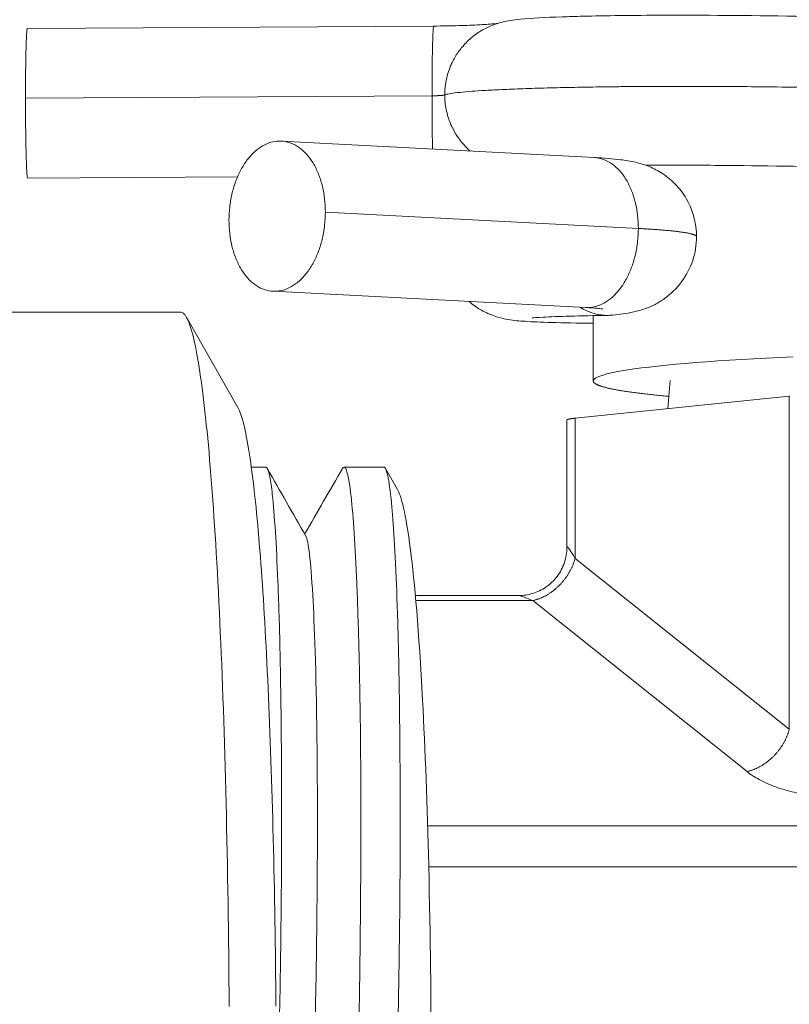
# Model space of a CAD drawing. Units: inches. Extents: x 0 to 220, y 0 to 198.
# Drawn here: x 74 to 75, y 116 to 117 of the extents above; entities that cross this region are included whole.
import ezdxf

# ---------------------------------------------------------------- set-up
doc = ezdxf.new("R2010")
doc.units = ezdxf.units.IN
doc.header["$MEASUREMENT"] = 0

# ---------------------------------------------------------------- blocks, each defined once
blk = doc.blocks.new('2.5IN_FCA_FRONT')
at = {"color": 0, "linetype": 'Continuous', "lineweight": 0, "extrusion": (-4.9392e-32, 1, 0)}
for p, q in [((6.5003, 17.67999), (6.25754, 17.67853)), ((6.49931, 17.63834), (6.25643, 17.63689)), ((6.59629, 17.60145), (6.40933, 17.61129)), ((6.38308, 17.58989), (6.2577, 17.58915)), ((6.62255, 17.55911), (6.43556, 17.56889)), ((6.59118, 17.51189), (6.40423, 17.52159)), ((6.34931, 17.50903), (6.18868, 17.50903)), ((6.38325, 17.45224), (6.3526, 17.50616)), ((6.59564, 17.50709), (6.59564, 17.46804)), ((6.64163, 17.46831), (6.64008, 17.45153)), ((6.58477, 17.4458), (6.71275, 17.45906)), ((6.71275, 17.45906), (6.71275, 17.26005)), ((6.57987, 17.44471), (6.57987, 17.3687)), ((6.58477, 17.4458), (6.58477, 17.3621)), ((6.39133, 17.41663), (6.4, 17.41663)), ((6.44677, 17.41663), (6.47057, 17.41663)), ((6.47145, 17.41585), (6.47861, 17.40328)), ((6.58477, 17.36209), (6.71275, 17.26005)), ((6.48936, 17.3399), (6.55107, 17.3399)), ((6.48963, 17.33689), (6.55956, 17.33689)), ((6.55956, 17.33689), (6.68748, 17.23478)), ((6.49669, 17.20231), (6.93607, 17.20231)), ((6.49734, 17.17795), (6.93707, 17.17795))]:
    blk.add_line(p, q, dxfattribs=at)
at = {"color": 0, "linetype": 'Continuous', "lineweight": 0}
for points in [[(6.50689, 17.63887), (6.50688, 17.63886), (6.50687, 17.63885), (6.50686, 17.63884), (6.50684, 17.63884), (6.50683, 17.63883), (6.50681, 17.63882), (6.50679, 17.63881), (6.50677, 17.6388), (6.50674, 17.63879), (6.50672, 17.63879), (6.50669, 17.63878), (6.50666, 17.63877), (6.50663, 17.63876), (6.5066, 17.63875), (6.50656, 17.63874), (6.50652, 17.63874), (6.50649, 17.63873), (6.50645, 17.63872), (6.5064, 17.63871), (6.50636, 17.6387), (6.50632, 17.6387), (6.50627, 17.63869), (6.50622, 17.63868), (6.50617, 17.63867), (6.50612, 17.63867), (6.50606, 17.63866), (6.50601, 17.63865), (6.50595, 17.63864), (6.50589, 17.63864), (6.50583, 17.63863), (6.50577, 17.63862), (6.5057, 17.63861), (6.50564, 17.63861), (6.50557, 17.6386), (6.5055, 17.63859), (6.50543, 17.63858), (6.50536, 17.63858), (6.50528, 17.63857), (6.50521, 17.63856), (6.50513, 17.63856), (6.50506, 17.63855), (6.50498, 17.63854), (6.5049, 17.63854), (6.50481, 17.63853), (6.50473, 17.63852), (6.50464, 17.63852), (6.50456, 17.63851), (6.50447, 17.63851), (6.50438, 17.6385), (6.50429, 17.63849), (6.5042, 17.63849), (6.50411, 17.63848), (6.50401, 17.63848), (6.50392, 17.63847), (6.50382, 17.63846), (6.50373, 17.63846), (6.50363, 17.63845), (6.50353, 17.63845), (6.50343, 17.63844), (6.50333, 17.63844), (6.50322, 17.63843), (6.50312, 17.63843), (6.50301, 17.63842), (6.50291, 17.63842), (6.5028, 17.63842), (6.50269, 17.63841), (6.50259, 17.63841), (6.50248, 17.6384), (6.50237, 17.6384), (6.50226, 17.6384), (6.50214, 17.63839), (6.50203, 17.63839), (6.50192, 17.63838), (6.50181, 17.63838), (6.50169, 17.63838), (6.50158, 17.63837), (6.50146, 17.63837), (6.50134, 17.63837), (6.50123, 17.63837), (6.50111, 17.63836), (6.50099, 17.63836), (6.50088, 17.63836), (6.50076, 17.63836), (6.50064, 17.63835), (6.50052, 17.63835), (6.5004, 17.63835), (6.50028, 17.63835), (6.50016, 17.63835), (6.50004, 17.63834), (6.49992, 17.63834), (6.4998, 17.63834), (6.49968, 17.63834), (6.49955, 17.63834), (6.49943, 17.63834), (6.49931, 17.63834)], [(6.62255, 17.55911), (6.62323, 17.55908), (6.62391, 17.55904), (6.62458, 17.559), (6.62525, 17.55897), (6.62591, 17.55893), (6.62656, 17.55889), (6.62721, 17.55885), (6.62786, 17.55881), (6.62849, 17.55877), (6.62913, 17.55873), (6.62975, 17.55869), (6.63037, 17.55865), (6.63099, 17.55861), (6.6316, 17.55857), (6.6322, 17.55853), (6.6328, 17.55849), (6.63339, 17.55844), (6.63397, 17.5584), (6.63455, 17.55836), (6.63512, 17.55831), (6.63569, 17.55827), (6.63625, 17.55822), (6.6368, 17.55818), (6.63734, 17.55813), (6.63788, 17.55809), (6.63842, 17.55804), (6.63894, 17.55799), (6.63946, 17.55795), (6.63998, 17.5579), (6.64048, 17.55785), (6.64098, 17.5578), (6.64147, 17.55776), (6.64196, 17.55771), (6.64244, 17.55766), (6.64291, 17.55761), (6.64337, 17.55756), (6.64383, 17.55751), (6.64428, 17.55746), (6.64473, 17.55741), (6.64516, 17.55736), (6.64559, 17.55731), (6.64601, 17.55726), (6.64643, 17.5572), (6.64684, 17.55715), (6.64724, 17.5571), (6.64763, 17.55705), (6.64801, 17.55699), (6.64839, 17.55694), (6.64876, 17.55689), (6.64912, 17.55683), (6.64948, 17.55678), (6.64983, 17.55673), (6.65017, 17.55667), (6.6505, 17.55662), (6.65083, 17.55656), (6.65114, 17.55651), (6.65145, 17.55645), (6.65175, 17.5564), (6.65205, 17.55634), (6.65233, 17.55629), (6.65261, 17.55623), (6.65288, 17.55617), (6.65315, 17.55612), (6.6534, 17.55606), (6.65365, 17.556), (6.65389, 17.55595), (6.65412, 17.55589), (6.65434, 17.55583), (6.65456, 17.55577), (6.65477, 17.55572), (6.65496, 17.55566), (6.65516, 17.5556), (6.65534, 17.55554), (6.65551, 17.55548), (6.65568, 17.55542), (6.65584, 17.55537), (6.65599, 17.55531), (6.65614, 17.55525), (6.65627, 17.55519), (6.6564, 17.55513), (6.65652, 17.55507), (6.65663, 17.55501), (6.65673, 17.55495), (6.65682, 17.55489), (6.65691, 17.55483), (6.65699, 17.55477), (6.65706, 17.55471), (6.65712, 17.55465), (6.65717, 17.55459), (6.65722, 17.55453), (6.65725, 17.55447), (6.65728, 17.55441), (6.6573, 17.55435), (6.65732, 17.55429), (6.65732, 17.55423)], [(6.34931, 17.50903), (6.3498, 17.50897), (6.35028, 17.50878), (6.35077, 17.50847), (6.35126, 17.50803), (6.35174, 17.50746), (6.35223, 17.50677), (6.35271, 17.50596), (6.35319, 17.50502), (6.35367, 17.50395), (6.35415, 17.50276), (6.35463, 17.50145), (6.3551, 17.50001), (6.35557, 17.49845), (6.35604, 17.49677), (6.35651, 17.49496), (6.35698, 17.49303), (6.35745, 17.49098), (6.35791, 17.48881), (6.35837, 17.48651), (6.35882, 17.4841), (6.35928, 17.48156), (6.35973, 17.47891), (6.36018, 17.47613), (6.36062, 17.47324), (6.36106, 17.47024), (6.3615, 17.46711), (6.36193, 17.46387), (6.36237, 17.46052), (6.36279, 17.45705), (6.36322, 17.45346), (6.36364, 17.44977), (6.36405, 17.44596), (6.36446, 17.44205), (6.36487, 17.43802), (6.36527, 17.43388), (6.36567, 17.42964), (6.36606, 17.42529), (6.36645, 17.42084), (6.36684, 17.41628), (6.36721, 17.41161), (6.36759, 17.40685), (6.36796, 17.40198), (6.36832, 17.39702), (6.36868, 17.39195), (6.36903, 17.38679), (6.36938, 17.38154), (6.36972, 17.37619), (6.37006, 17.37074), (6.37039, 17.3652), (6.37072, 17.35958), (6.37104, 17.35386), (6.37135, 17.34806), (6.37166, 17.34217), (6.37196, 17.33619), (6.37225, 17.33013), (6.37254, 17.324), (6.37282, 17.31778), (6.3731, 17.31148), (6.37337, 17.3051), (6.37363, 17.29865), (6.37389, 17.29213), (6.37414, 17.28553), (6.37438, 17.27886), (6.37462, 17.27213), (6.37485, 17.26533), (6.37507, 17.25846), (6.37529, 17.25153), (6.37549, 17.24453), (6.37569, 17.23748), (6.37589, 17.23037), (6.37608, 17.2232), (6.37626, 17.21598), (6.37643, 17.2087), (6.37659, 17.20138), (6.37675, 17.194), (6.3769, 17.18658), (6.37704, 17.17911), (6.37718, 17.1716), (6.37731, 17.16405), (6.37743, 17.15646), (6.37754, 17.14883), (6.37764, 17.14116), (6.37774, 17.13346), (6.37783, 17.12573), (6.37791, 17.11797), (6.37799, 17.11018), (6.37805, 17.10236), (6.37811, 17.09453)], [(6.59614, 17.46909), (6.59693, 17.46972), (6.59809, 17.47034), (6.59961, 17.47097), (6.6015, 17.47159), (6.60374, 17.47221), (6.60633, 17.47283), (6.60928, 17.47344), (6.61258, 17.47404), (6.61622, 17.47464), (6.62019, 17.47523), (6.62449, 17.47581), (6.62912, 17.47637), (6.63407, 17.47693), (6.63933, 17.47748), (6.64489, 17.47801), (6.65074, 17.47853), (6.65688, 17.47904), (6.6633, 17.47953), (6.66998, 17.48), (6.67692, 17.48046), (6.6841, 17.4809), (6.69152, 17.48133), (6.69916, 17.48173), (6.70702, 17.48212), (6.71507, 17.48249)], [(6.64075, 17.45887), (6.63975, 17.45896), (6.63875, 17.45905), (6.63776, 17.45914), (6.63678, 17.45923), (6.63581, 17.45933), (6.63485, 17.45942), (6.63391, 17.45951), (6.63297, 17.45961), (6.63205, 17.4597), (6.63113, 17.4598), (6.63023, 17.45989), (6.62933, 17.45999), (6.62845, 17.46008), (6.62758, 17.46018), (6.62672, 17.46028), (6.62587, 17.46038), (6.62503, 17.46047), (6.6242, 17.46057), (6.62338, 17.46067), (6.62258, 17.46077), (6.62178, 17.46087), (6.621, 17.46097), (6.62023, 17.46107), (6.61947, 17.46117), (6.61872, 17.46127), (6.61798, 17.46138), (6.61725, 17.46148), (6.61654, 17.46158), (6.61583, 17.46169), (6.61514, 17.46179), (6.61446, 17.46189), (6.61379, 17.462), (6.61313, 17.4621), (6.61249, 17.46221), (6.61186, 17.46231), (6.61123, 17.46242), (6.61062, 17.46252), (6.61002, 17.46263), (6.60944, 17.46274), (6.60886, 17.46285), (6.6083, 17.46295), (6.60775, 17.46306), (6.60721, 17.46317), (6.60668, 17.46328), (6.60617, 17.46339), (6.60566, 17.4635), (6.60517, 17.4636), (6.60469, 17.46371), (6.60422, 17.46382), (6.60377, 17.46393), (6.60333, 17.46405), (6.6029, 17.46416), (6.60248, 17.46427), (6.60207, 17.46438), (6.60168, 17.46449), (6.6013, 17.4646), (6.60093, 17.46471), (6.60057, 17.46483), (6.60023, 17.46494), (6.59989, 17.46505), (6.59957, 17.46516), (6.59927, 17.46528), (6.59897, 17.46539), (6.59869, 17.4655), (6.59842, 17.46562), (6.59816, 17.46573), (6.59792, 17.46585), (6.59768, 17.46596), (6.59746, 17.46607), (6.59725, 17.46619), (6.59706, 17.4663), (6.59688, 17.46642), (6.59671, 17.46653), (6.59655, 17.46665), (6.5964, 17.46676), (6.59627, 17.46688), (6.59615, 17.46699), (6.59604, 17.46711), (6.59595, 17.46723), (6.59586, 17.46734), (6.5958, 17.46746), (6.59574, 17.46757), (6.59569, 17.46769), (6.59566, 17.46781), (6.59564, 17.46792), (6.59564, 17.46804), (6.59564, 17.46815), (6.59566, 17.46827), (6.59569, 17.46839), (6.59573, 17.4685), (6.59579, 17.46862), (6.59586, 17.46874), (6.59594, 17.46885), (6.59604, 17.46897), (6.59614, 17.46909)], [(6.71275, 17.45906), (6.71293, 17.45908)], [(6.40605, 17.09463), (6.40599, 17.1011), (6.40593, 17.10754), (6.40586, 17.11396), (6.40578, 17.12036), (6.4057, 17.12673), (6.40562, 17.13308), (6.40552, 17.1394), (6.40542, 17.14569), (6.40532, 17.15195), (6.40521, 17.15818), (6.40509, 17.16437), (6.40497, 17.17053), (6.40484, 17.17666), (6.40471, 17.18275), (6.40457, 17.1888), (6.40443, 17.19481), (6.40427, 17.20079), (6.40412, 17.20671), (6.40396, 17.2126), (6.40379, 17.21844), (6.40362, 17.22424), (6.40344, 17.22998), (6.40325, 17.23568), (6.40307, 17.24133), (6.40287, 17.24693), (6.40267, 17.25248), (6.40247, 17.25797), (6.40226, 17.26341), (6.40204, 17.26879), (6.40182, 17.27412), (6.4016, 17.27938), (6.40137, 17.28459), (6.40113, 17.28974), (6.40089, 17.29482), (6.40065, 17.29985), (6.4004, 17.30481), (6.40014, 17.3097), (6.39988, 17.31453), (6.39962, 17.31929), (6.39935, 17.32399), (6.39908, 17.32861), (6.3988, 17.33317), (6.39852, 17.33765), (6.39823, 17.34206), (6.39794, 17.3464), (6.39765, 17.35067), (6.39735, 17.35486), (6.39704, 17.35898), (6.39674, 17.36302), (6.39643, 17.36698), (6.39611, 17.37086), (6.39579, 17.37466), (6.39547, 17.37839), (6.39515, 17.38203), (6.39482, 17.38559), (6.39448, 17.38907), (6.39415, 17.39247), (6.39381, 17.39578), (6.39346, 17.39901), (6.39312, 17.40216), (6.39277, 17.40522), (6.39242, 17.40819), (6.39206, 17.41107), (6.3917, 17.41387), (6.39134, 17.41658), (6.39098, 17.4192), (6.39061, 17.42173), (6.39024, 17.42417), (6.38987, 17.42652), (6.3895, 17.42878), (6.38912, 17.43095), (6.38874, 17.43302), (6.38836, 17.43501), (6.38798, 17.4369), (6.38759, 17.4387), (6.38721, 17.4404), (6.38682, 17.44201), (6.38643, 17.44353), (6.38604, 17.44495), (6.38564, 17.44628), (6.38525, 17.44751), (6.38485, 17.44865), (6.38445, 17.44969), (6.38405, 17.45064), (6.38365, 17.45149), (6.38325, 17.45224)], [(6.57987, 17.44471), (6.57987, 17.44472), (6.57987, 17.44474), (6.57988, 17.44475), (6.57988, 17.44476), (6.57988, 17.44477), (6.57989, 17.44478), (6.5799, 17.4448), (6.57991, 17.44481), (6.57992, 17.44482), (6.57993, 17.44483), (6.57994, 17.44484), (6.57995, 17.44486), (6.57996, 17.44487), (6.57998, 17.44488), (6.58, 17.44489), (6.58001, 17.4449), (6.58003, 17.44492), (6.58005, 17.44493), (6.58007, 17.44494), (6.58009, 17.44495), (6.58012, 17.44496), (6.58014, 17.44498), (6.58017, 17.44499), (6.58019, 17.445), (6.58022, 17.44501), (6.58025, 17.44502), (6.58028, 17.44504), (6.58031, 17.44505), (6.58034, 17.44506), (6.58037, 17.44507), (6.58041, 17.44508), (6.58044, 17.44509), (6.58048, 17.44511), (6.58051, 17.44512), (6.58055, 17.44513), (6.58059, 17.44514), (6.58063, 17.44515), (6.58067, 17.44517), (6.58072, 17.44518), (6.58076, 17.44519), (6.5808, 17.4452), (6.58085, 17.44521), (6.5809, 17.44522), (6.58095, 17.44524), (6.58099, 17.44525), (6.58104, 17.44526), (6.5811, 17.44527), (6.58115, 17.44528), (6.5812, 17.44529), (6.58126, 17.44531), (6.58131, 17.44532), (6.58137, 17.44533), (6.58143, 17.44534), (6.58148, 17.44535), (6.58154, 17.44536), (6.58161, 17.44538), (6.58167, 17.44539), (6.58173, 17.4454), (6.58179, 17.44541), (6.58186, 17.44542), (6.58193, 17.44543), (6.58199, 17.44544), (6.58206, 17.44546), (6.58213, 17.44547), (6.5822, 17.44548), (6.58227, 17.44549), (6.58234, 17.4455), (6.58242, 17.44551), (6.58249, 17.44552), (6.58257, 17.44553), (6.58264, 17.44555), (6.58272, 17.44556), (6.5828, 17.44557), (6.58288, 17.44558), (6.58296, 17.44559), (6.58304, 17.4456), (6.58312, 17.44561), (6.5832, 17.44562), (6.58329, 17.44563), (6.58337, 17.44564), (6.58346, 17.44566), (6.58355, 17.44567), (6.58364, 17.44568), (6.58373, 17.44569), (6.58382, 17.4457), (6.58391, 17.44571), (6.584, 17.44572), (6.58409, 17.44573), (6.58419, 17.44574), (6.58428, 17.44575), (6.58438, 17.44576), (6.58447, 17.44577), (6.58457, 17.44578), (6.58467, 17.44579), (6.58477, 17.4458)], [(6.58477, 17.3621), (6.58467, 17.36172), (6.58456, 17.36135), (6.58445, 17.36098), (6.58433, 17.36061), (6.58421, 17.36024), (6.58408, 17.35987), (6.58395, 17.3595), (6.58382, 17.35914), (6.58368, 17.35877), (6.58354, 17.3584), (6.58339, 17.35804), (6.58323, 17.35767), (6.58308, 17.35731), (6.58292, 17.35694), (6.58275, 17.35658), (6.58258, 17.35622), (6.58241, 17.35586), (6.58223, 17.35551), (6.58205, 17.35515), (6.58186, 17.3548), (6.58167, 17.35444), (6.58147, 17.35409), (6.58127, 17.35374), (6.58107, 17.3534), (6.58086, 17.35305), (6.58065, 17.35271), (6.58044, 17.35236), (6.58022, 17.35202), (6.58, 17.35169), (6.57977, 17.35135), (6.57954, 17.35102), (6.57931, 17.35069), (6.57907, 17.35036), (6.57883, 17.35003), (6.57859, 17.34971), (6.57834, 17.34939), (6.57809, 17.34907), (6.57783, 17.34875), (6.57757, 17.34844), (6.57731, 17.34813), (6.57705, 17.34782), (6.57678, 17.34752), (6.57651, 17.34722), (6.57624, 17.34692), (6.57596, 17.34662), (6.57568, 17.34633), (6.5754, 17.34604), (6.57511, 17.34576), (6.57482, 17.34547), (6.57453, 17.3452), (6.57424, 17.34492), (6.57394, 17.34465), (6.57364, 17.34438), (6.57334, 17.34412), (6.57304, 17.34385), (6.57273, 17.3436), (6.57242, 17.34334), (6.57211, 17.34309), (6.5718, 17.34285), (6.57148, 17.3426), (6.57116, 17.34237), (6.57084, 17.34213), (6.57052, 17.3419), (6.5702, 17.34168), (6.56987, 17.34145), (6.56955, 17.34124), (6.56922, 17.34102), (6.56889, 17.34081), (6.56855, 17.34061), (6.56822, 17.34041), (6.56788, 17.34021), (6.56755, 17.34002), (6.56721, 17.33983), (6.56687, 17.33965), (6.56653, 17.33947), (6.56619, 17.33929), (6.56584, 17.33912), (6.5655, 17.33896), (6.56516, 17.3388), (6.56481, 17.33864), (6.56446, 17.33849), (6.56412, 17.33835), (6.56377, 17.3382), (6.56342, 17.33807), (6.56307, 17.33794), (6.56272, 17.33781), (6.56237, 17.33769), (6.56202, 17.33757), (6.56167, 17.33746), (6.56132, 17.33735), (6.56096, 17.33725), (6.56061, 17.33715), (6.56026, 17.33706), (6.55991, 17.33697), (6.55956, 17.33689)], [(6.68748, 17.23478), (6.68783, 17.23487), (6.68818, 17.23495), (6.68854, 17.23505), (6.68889, 17.23515), (6.68924, 17.23525), (6.68959, 17.23536), (6.68994, 17.23547), (6.6903, 17.23559), (6.69065, 17.23571), (6.691, 17.23584), (6.69135, 17.23597), (6.6917, 17.23611), (6.69204, 17.23625), (6.69239, 17.2364), (6.69274, 17.23655), (6.69309, 17.2367), (6.69343, 17.23686), (6.69378, 17.23703), (6.69412, 17.2372), (6.69446, 17.23738), (6.6948, 17.23755), (6.69514, 17.23774), (6.69548, 17.23793), (6.69582, 17.23812), (6.69616, 17.23832), (6.69649, 17.23852), (6.69682, 17.23872), (6.69716, 17.23893), (6.69749, 17.23915), (6.69781, 17.23937), (6.69814, 17.23959), (6.69846, 17.23982), (6.69879, 17.24005), (6.69911, 17.24028), (6.69943, 17.24052), (6.69974, 17.24076), (6.70006, 17.24101), (6.70037, 17.24126), (6.70068, 17.24151), (6.70098, 17.24177), (6.70129, 17.24203), (6.70159, 17.2423), (6.70189, 17.24257), (6.70219, 17.24284), (6.70248, 17.24312), (6.70277, 17.2434), (6.70306, 17.24368), (6.70335, 17.24397), (6.70363, 17.24426), (6.70391, 17.24455), (6.70419, 17.24484), (6.70447, 17.24514), (6.70474, 17.24545), (6.705, 17.24575), (6.70527, 17.24606), (6.70553, 17.24637), (6.70579, 17.24668), (6.70605, 17.247), (6.7063, 17.24732), (6.70655, 17.24764), (6.70679, 17.24796), (6.70703, 17.24829), (6.70727, 17.24862), (6.7075, 17.24895), (6.70773, 17.24929), (6.70796, 17.24962), (6.70818, 17.24996), (6.7084, 17.2503), (6.70862, 17.25064), (6.70883, 17.25099), (6.70904, 17.25134), (6.70924, 17.25168), (6.70944, 17.25203), (6.70964, 17.25239), (6.70983, 17.25274), (6.71001, 17.25309), (6.7102, 17.25345), (6.71038, 17.25381), (6.71055, 17.25417), (6.71072, 17.25453), (6.71089, 17.25489), (6.71105, 17.25525), (6.71121, 17.25562), (6.71136, 17.25598), (6.71151, 17.25635), (6.71165, 17.25672), (6.71179, 17.25709), (6.71193, 17.25745), (6.71206, 17.25782), (6.71219, 17.25819), (6.71231, 17.25856), (6.71242, 17.25894), (6.71254, 17.25931), (6.71265, 17.25968), (6.71275, 17.26005)]]:
    blk.add_lwpolyline(points, dxfattribs=at)
for points, knots in [([(6.53714, 17.68111), (6.53895, 17.68173), (6.54046, 17.68213), (6.54324, 17.68279), (6.54446, 17.68302), (6.54808, 17.68363), (6.55008, 17.68386), (6.5587, 17.6847), (6.56654, 17.68511), (6.58091, 17.68561), (6.58502, 17.68573), (6.60277, 17.68617), (6.61907, 17.68639), (6.66068, 17.6865), (6.68773, 17.68632), (6.74501, 17.68532), (6.7759, 17.6845), (6.83794, 17.68221), (6.86985, 17.68071), (6.93106, 17.67703), (6.9611, 17.67481), (7.01608, 17.66972), (7.0415, 17.66678), (7.08533, 17.66022), (7.10371, 17.65664), (7.12794, 17.6494), (7.13602, 17.64655), (7.14991, 17.63812), (7.15563, 17.63383), (7.16317, 17.62414), (7.1654, 17.62054), (7.16975, 17.61066), (7.1713, 17.60369), (7.1713, 17.59689)], [0, 0, 0, 0, 0.008886, 0.008886, 0.0196089, 0.0196089, 0.0440237, 0.0440237, 0.1174393, 0.1174393, 0.1437559, 0.1437559, 0.2232977, 0.2232977, 0.3217567, 0.3217567, 0.4181535, 0.4181535, 0.5140496, 0.5140496, 0.6105888, 0.6105888, 0.7090464, 0.7090464, 0.8106293, 0.8106293, 0.871455, 0.871455, 0.9077705, 0.9077705, 0.924975, 0.924975, 0.9505956, 0.9505956, 0.9505956, 0.9505956]), ([(6.49931, 17.63834), (6.49931, 17.64093), (6.49932, 17.64609), (6.49937, 17.65351), (6.49945, 17.66037), (6.49956, 17.66645), (6.49969, 17.67161), (6.49984, 17.67565), (6.50001, 17.67846), (6.50016, 17.67977), (6.50026, 17.67999), (6.5003, 17.67999)], [0, 0, 0, 0, 0.0555561, 0.1111109, 0.1666673, 0.222222, 0.2777776, 0.3333339, 0.3888884, 0.4444448, 0.4778413, 0.4778413, 0.4778413, 0.4778413]), ([(6.5003, 17.67999), (6.50532, 17.68002), (6.51039, 17.6801), (6.5197, 17.68036), (6.52408, 17.68054), (6.53147, 17.68095), (6.53466, 17.68118), (6.53754, 17.68146), (6.53809, 17.68151), (6.53856, 17.68157)], [0, 0, 0, 0, 0.01550721, 0.01550721, 0.03063247, 0.03063247, 0.04507989, 0.04507989, 0.04894583, 0.04894583, 0.04894583, 0.04894583]), ([(6.50691, 17.63887), (6.50691, 17.64101), (6.50708, 17.64307), (6.50733, 17.64495), (6.50759, 17.64682), (6.50793, 17.64853), (6.50839, 17.65026), (6.50885, 17.65199), (6.50942, 17.65374), (6.51016, 17.65558), (6.51051, 17.65645), (6.5109, 17.65733), (6.51133, 17.65823), (6.51181, 17.65923), (6.51234, 17.66024), (6.51293, 17.66125), (6.51406, 17.66319), (6.5154, 17.66516), (6.517, 17.66712), (6.5186, 17.66908), (6.52047, 17.67103), (6.52268, 17.67291), (6.52301, 17.67319), (6.52336, 17.67348), (6.52371, 17.67376), (6.52568, 17.67532), (6.52789, 17.67681), (6.53034, 17.67813), (6.53246, 17.67928), (6.53476, 17.68029), (6.53714, 17.68111)], [0, 0, 0, 0, 0.0625, 0.0625, 0.0625, 0.125, 0.125, 0.125, 0.1875, 0.1875, 0.1875, 0.2172, 0.2172, 0.2172, 0.25, 0.25, 0.25, 0.3125, 0.3125, 0.3125, 0.375, 0.375, 0.375, 0.3845402, 0.3845402, 0.3845402, 0.4375, 0.4375, 0.4375, 0.4833365, 0.4833365, 0.4833365, 0.4833365]), ([(6.25643, 17.63689), (6.25643, 17.63948), (6.25644, 17.64464), (6.2565, 17.65205), (6.25659, 17.65891), (6.2567, 17.665), (6.25685, 17.67015), (6.25702, 17.67418), (6.25721, 17.677), (6.25738, 17.67831), (6.25749, 17.67853), (6.25754, 17.67853)], [0, 0, 0, 0, 0.0555561, 0.1111109, 0.1666673, 0.222222, 0.2777776, 0.3333339, 0.3888884, 0.4444448, 0.4778413, 0.4778413, 0.4778413, 0.4778413]), ([(6.50691, 17.63887), (6.50748, 17.6391), (6.50839, 17.63932), (6.50964, 17.63955), (6.5109, 17.63977), (6.5125, 17.64), (6.51444, 17.64022), (6.51637, 17.64044), (6.51865, 17.64066), (6.52127, 17.64087), (6.52354, 17.64105), (6.52606, 17.64123), (6.52883, 17.6414), (6.52925, 17.64143), (6.52968, 17.64145), (6.53011, 17.64148), (6.53339, 17.64168), (6.53701, 17.64187), (6.54093, 17.64205), (6.54486, 17.64223), (6.5491, 17.6424), (6.55364, 17.64256), (6.55818, 17.64272), (6.56302, 17.64287), (6.56814, 17.64301), (6.57327, 17.64315), (6.57868, 17.64327), (6.58435, 17.64338), (6.59003, 17.64349), (6.59597, 17.64359), (6.60217, 17.64367), (6.60501, 17.64371), (6.60791, 17.64374), (6.61085, 17.64377), (6.61433, 17.64381), (6.61789, 17.64384), (6.62151, 17.64386), (6.62819, 17.64391), (6.63511, 17.64394), (6.64223, 17.64395), (6.64936, 17.64396), (6.65669, 17.64396), (6.66421, 17.64393), (6.67172, 17.6439), (6.67942, 17.64386), (6.68728, 17.64379), (6.69514, 17.64372), (6.70316, 17.64364), (6.71132, 17.64353), (6.71947, 17.64342), (6.72777, 17.64329), (6.73617, 17.64314), (6.73658, 17.64313), (6.73699, 17.64312), (6.7374, 17.64312), (6.7454, 17.64297), (6.75351, 17.6428), (6.76168, 17.64261), (6.77028, 17.64241), (6.77896, 17.64219), (6.78769, 17.64195), (6.79642, 17.6417), (6.8052, 17.64143), (6.81401, 17.64114), (6.82282, 17.64085), (6.83166, 17.64053), (6.8405, 17.64019), (6.84933, 17.63985), (6.85817, 17.63949), (6.86697, 17.6391), (6.8726, 17.63885), (6.87822, 17.6386), (6.88381, 17.63833), (6.88697, 17.63818), (6.89012, 17.63802), (6.89327, 17.63787), (6.90199, 17.63743), (6.91064, 17.63697), (6.91921, 17.63649), (6.92779, 17.636), (6.93627, 17.63549), (6.94465, 17.63496), (6.95302, 17.63443), (6.96128, 17.63388), (6.96941, 17.6333), (6.97753, 17.63273), (6.98552, 17.63213), (6.99334, 17.63151), (7.00117, 17.63089), (7.00883, 17.63024), (7.0163, 17.62958), (7.01801, 17.62943), (7.01972, 17.62927), (7.02141, 17.62912), (7.0271, 17.6286), (7.03267, 17.62807), (7.03811, 17.62753), (7.04518, 17.62682), (7.05203, 17.62609), (7.05865, 17.62535), (7.06527, 17.62461), (7.07166, 17.62384), (7.07779, 17.62306), (7.08393, 17.62228), (7.08981, 17.62148), (7.09543, 17.62067), (7.10104, 17.61986), (7.10639, 17.61902), (7.11144, 17.61818), (7.11559, 17.61749), (7.11954, 17.61678), (7.12328, 17.61607), (7.12411, 17.61591), (7.12492, 17.61576), (7.12572, 17.6156), (7.13018, 17.61473), (7.13433, 17.61384), (7.13816, 17.61294), (7.14199, 17.61204), (7.14551, 17.61113), (7.1487, 17.61021), (7.15189, 17.60929), (7.15476, 17.60836), (7.15729, 17.60742), (7.15982, 17.60648), (7.16202, 17.60553), (7.16388, 17.60458), (7.16574, 17.60363), (7.16725, 17.60267), (7.16842, 17.6017), (7.16889, 17.60131), (7.16931, 17.60091), (7.16967, 17.60051), (7.17019, 17.59994), (7.17058, 17.59937), (7.17085, 17.5988), (7.17115, 17.59816), (7.1713, 17.59753), (7.1713, 17.59689)], [0, 0, 0, 0, 0.0116279, 0.0116279, 0.0116279, 0.0232558, 0.0232558, 0.0232558, 0.0348837, 0.0348837, 0.0348837, 0.0449779, 0.0449779, 0.0449779, 0.0465116, 0.0465116, 0.0465116, 0.0581395, 0.0581395, 0.0581395, 0.0697674, 0.0697674, 0.0697674, 0.0813953, 0.0813953, 0.0813953, 0.0930233, 0.0930233, 0.0930233, 0.1046512, 0.1046512, 0.1046512, 0.109982, 0.109982, 0.109982, 0.1162791, 0.1162791, 0.1162791, 0.127907, 0.127907, 0.127907, 0.1395349, 0.1395349, 0.1395349, 0.1511628, 0.1511628, 0.1511628, 0.1627907, 0.1627907, 0.1627907, 0.1744186, 0.1744186, 0.1744186, 0.1749861, 0.1749861, 0.1749861, 0.1860465, 0.1860465, 0.1860465, 0.1976744, 0.1976744, 0.1976744, 0.2093023, 0.2093023, 0.2093023, 0.2209302, 0.2209302, 0.2209302, 0.2325581, 0.2325581, 0.2325581, 0.2399902, 0.2399902, 0.2399902, 0.244186, 0.244186, 0.244186, 0.255814, 0.255814, 0.255814, 0.2674419, 0.2674419, 0.2674419, 0.2790698, 0.2790698, 0.2790698, 0.2906977, 0.2906977, 0.2906977, 0.3023256, 0.3023256, 0.3023256, 0.3049944, 0.3049944, 0.3049944, 0.3139535, 0.3139535, 0.3139535, 0.3255814, 0.3255814, 0.3255814, 0.3372093, 0.3372093, 0.3372093, 0.3488372, 0.3488372, 0.3488372, 0.3604651, 0.3604651, 0.3604651, 0.3699985, 0.3699985, 0.3699985, 0.372093, 0.372093, 0.372093, 0.3837209, 0.3837209, 0.3837209, 0.3953488, 0.3953488, 0.3953488, 0.4069767, 0.4069767, 0.4069767, 0.4186047, 0.4186047, 0.4186047, 0.4302326, 0.4302326, 0.4302326, 0.4350026, 0.4350026, 0.4350026, 0.4418605, 0.4418605, 0.4418605, 0.4494685, 0.4494685, 0.4494685, 0.4494685]), ([(6.2577, 17.58915), (6.25767, 17.58915), (6.25758, 17.58927), (6.25741, 17.59023), (6.25721, 17.59277), (6.25702, 17.59655), (6.25685, 17.60146), (6.2567, 17.60737), (6.25659, 17.61407), (6.2565, 17.62138), (6.25644, 17.62907), (6.25643, 17.63429), (6.25643, 17.63689)], [0.4781687, 0.4781687, 0.4781687, 0.4781687, 0.5, 0.5555552, 0.6111116, 0.6666661, 0.7222224, 0.777778, 0.8333327, 0.8888891, 0.9444439, 1, 1, 1, 1]), ([(6.49961, 17.60654), (6.49959, 17.60732), (6.49953, 17.61017), (6.49945, 17.61552), (6.49937, 17.62283), (6.49932, 17.63052), (6.49931, 17.63574), (6.49931, 17.63834)], [0.7560251, 0.7560251, 0.7560251, 0.7560251, 0.777778, 0.8333327, 0.8888891, 0.9444439, 1, 1, 1, 1]), ([(6.52207, 17.60536), (6.52133, 17.606), (6.52062, 17.60667), (6.51993, 17.60737), (6.51787, 17.60944), (6.51602, 17.61171), (6.5144, 17.61413), (6.51325, 17.61585), (6.51223, 17.61765), (6.51133, 17.6195), (6.51096, 17.62027), (6.51061, 17.62105), (6.51029, 17.62183), (6.50918, 17.62453), (6.50834, 17.62734), (6.50777, 17.6302)], [0.7776971, 0.7776971, 0.7776971, 0.7776971, 0.8, 0.8, 0.8, 0.8666667, 0.8666667, 0.8666667, 0.9138776, 0.9138776, 0.9138776, 0.9333333, 0.9333333, 0.9333333, 1, 1, 1, 1]), ([(6.43556, 17.56889), (6.43556, 17.5715), (6.43527, 17.57669), (6.43396, 17.58417), (6.43183, 17.59111), (6.42893, 17.59729), (6.42537, 17.60254), (6.42123, 17.60668), (6.41666, 17.60961), (6.41179, 17.61123), (6.40676, 17.61148), (6.40174, 17.61037), (6.39687, 17.60792), (6.3923, 17.6042), (6.38816, 17.59936), (6.38461, 17.59349), (6.38171, 17.58682), (6.37958, 17.57953), (6.37828, 17.57184), (6.37798, 17.56659), (6.37798, 17.56399)], [0, 0, 0, 0, 0.055556, 0.111111, 0.166667, 0.222222, 0.277778, 0.333334, 0.388888, 0.444445, 0.5, 0.555555, 0.611112, 0.666666, 0.722222, 0.777778, 0.833333, 0.888889, 0.944444, 1, 1, 1, 1]), ([(6.62255, 17.55911), (6.62255, 17.56171), (6.62225, 17.5669), (6.62094, 17.57436), (6.61881, 17.58129), (6.61591, 17.58746), (6.61234, 17.59271), (6.6082, 17.59684), (6.60362, 17.59977), (6.59958, 17.60111), (6.5971, 17.6014), (6.59629, 17.60145)], [0, 0, 0, 0, 0.0555561, 0.1111108, 0.1666673, 0.222222, 0.2777776, 0.3333339, 0.3888884, 0.4444448, 0.4715239, 0.4715239, 0.4715239, 0.4715239]), ([(6.59629, 17.60145), (6.60216, 17.60114), (6.60727, 17.60075), (6.61487, 17.59982), (6.61769, 17.59941), (6.62342, 17.59805), (6.62621, 17.59723), (6.63172, 17.59495), (6.63444, 17.59354), (6.63997, 17.5899), (6.64279, 17.58753), (6.64835, 17.58155), (6.65097, 17.57771), (6.65499, 17.56929), (6.65637, 17.56457), (6.6572, 17.55796), (6.65732, 17.5561), (6.65732, 17.55423)], [0, 0, 0, 0, 0.0225396, 0.0225396, 0.0369425, 0.0369425, 0.0475265, 0.0475265, 0.0572391, 0.0572391, 0.0685973, 0.0685973, 0.0826875, 0.0826875, 0.0975166, 0.0975166, 0.1032711, 0.1032711, 0.1032711, 0.1032711]), ([(7.09884, 17.56429), (7.09884, 17.56429), (7.09796, 17.56468), (7.09408, 17.56604), (7.0901, 17.56721), (7.07754, 17.57021), (7.06749, 17.57215), (7.04071, 17.57637), (7.0226, 17.57868), (6.97991, 17.58318), (6.95422, 17.58537), (6.89968, 17.58921), (6.87005, 17.59088), (6.81089, 17.59359), (6.78065, 17.59465), (6.72337, 17.59615), (6.69569, 17.59659), (6.65514, 17.59691), (6.64024, 17.59693), (6.62697, 17.59686)], [0.0826085, 0.0826085, 0.0826085, 0.0826085, 0.1077726, 0.1077726, 0.148022, 0.148022, 0.2081353, 0.2081353, 0.2849628, 0.2849628, 0.3721366, 0.3721366, 0.4625138, 0.4625138, 0.5543078, 0.5543078, 0.647335, 0.647335, 0.7082276, 0.7082276, 0.7082276, 0.7082276]), ([(6.37798, 17.56399), (6.37798, 17.56139), (6.37828, 17.5562), (6.37958, 17.54873), (6.38171, 17.54179), (6.38461, 17.53562), (6.38816, 17.53036), (6.3923, 17.52621), (6.39687, 17.52328), (6.40174, 17.52166), (6.40676, 17.52141), (6.41179, 17.52251), (6.41666, 17.52496), (6.42123, 17.52866), (6.42537, 17.53351), (6.42893, 17.53937), (6.43183, 17.54605), (6.43396, 17.55335), (6.43527, 17.56104), (6.43556, 17.56629), (6.43556, 17.56889)], [0, 0, 0, 0, 0.055556, 0.111111, 0.166667, 0.222222, 0.277778, 0.333334, 0.388888, 0.444445, 0.5, 0.555555, 0.611112, 0.666666, 0.722222, 0.777778, 0.833333, 0.888889, 0.944444, 1, 1, 1, 1]), ([(6.59118, 17.51189), (6.59202, 17.51185), (6.59454, 17.51189), (6.59875, 17.51281), (6.60362, 17.51525), (6.6082, 17.51895), (6.61234, 17.52379), (6.61591, 17.52964), (6.61881, 17.5363), (6.62094, 17.54359), (6.62225, 17.55128), (6.62255, 17.55651), (6.62255, 17.55911)], [0.4719506, 0.4719506, 0.4719506, 0.4719506, 0.5, 0.5555552, 0.6111116, 0.6666661, 0.7222224, 0.777778, 0.8333327, 0.8888892, 0.9444439, 1, 1, 1, 1]), ([(6.65732, 17.55423), (6.65732, 17.54943), (6.65653, 17.54457), (6.65351, 17.53545), (6.65123, 17.53109), (6.64552, 17.52341), (6.64202, 17.51998), (6.63637, 17.51596), (6.63446, 17.5148), (6.6308, 17.5129), (6.62904, 17.51213), (6.62461, 17.51045), (6.62204, 17.50976), (6.61754, 17.50875), (6.61552, 17.50841), (6.61146, 17.50783), (6.60943, 17.50759), (6.60727, 17.50738)], [0, 0, 0, 0, 0.01482153, 0.01482153, 0.02964394, 0.02964394, 0.04443843, 0.04443843, 0.05150419, 0.05150419, 0.05785447, 0.05785447, 0.06807582, 0.06807582, 0.07816594, 0.07816594, 0.08805512, 0.08805512, 0.08805512, 0.08805512]), ([(6.59564, 17.50253), (6.58601, 17.50261), (6.57771, 17.50276), (6.56449, 17.50315), (6.55932, 17.50336), (6.55143, 17.50389), (6.54882, 17.50402), (6.5428, 17.50508), (6.54098, 17.50543), (6.53719, 17.50657), (6.53574, 17.50706), (6.53228, 17.50847), (6.53018, 17.50948), (6.52585, 17.51205), (6.52358, 17.51367), (6.52148, 17.51551)], [0.7992729, 0.7992729, 0.7992729, 0.7992729, 0.8532702, 0.8532702, 0.9022622, 0.9022622, 0.9413017, 0.9413017, 0.9541357, 0.9541357, 0.9605407, 0.9605407, 0.9685277, 0.9685277, 0.9774518, 0.9774518, 0.9774518, 0.9774518]), ([(6.58753, 17.51208), (6.58889, 17.51125), (6.59034, 17.51049), (6.59186, 17.50984), (6.59282, 17.50942), (6.59382, 17.50904), (6.59483, 17.50872), (6.59661, 17.50815), (6.59845, 17.50774), (6.6003, 17.50749), (6.60263, 17.50718), (6.60496, 17.50715), (6.60727, 17.50738)], [0.4954826, 0.4954826, 0.4954826, 0.4954826, 0.5294118, 0.5294118, 0.5294118, 0.5508399, 0.5508399, 0.5508399, 0.5882353, 0.5882353, 0.5882353, 0.6352584, 0.6352584, 0.6352584, 0.6352584]), ([(6.60134, 17.51109), (6.60134, 17.51109), (6.60124, 17.5111), (6.60074, 17.51117), (6.60017, 17.51124), (6.59842, 17.51141), (6.59706, 17.51153), (6.5942, 17.51172), (6.59274, 17.51181), (6.59118, 17.51189)], [0.06850686, 0.06850686, 0.06850686, 0.06850686, 0.07175554, 0.07175554, 0.07759021, 0.07759021, 0.08571376, 0.08571376, 0.09239481, 0.09239481, 0.09239481, 0.09239481]), ([(6.6047, 17.50723), (6.58733, 17.507), (6.5737, 17.50658), (6.56219, 17.50596), (6.55957, 17.50573), (6.55919, 17.50568), (6.55918, 17.50568), (6.55918, 17.50568)], [0, 0, 0, 0, 0.0938054, 0.0938054, 0.1369705, 0.1369705, 0.1397343, 0.1397343, 0.1397343, 0.1397343]), ([(6.40625, 17.01051), (6.40641, 17.01588), (6.40657, 17.02124), (6.40708, 17.03936), (6.4074, 17.05208), (6.40822, 17.08816), (6.40864, 17.11127), (6.40916, 17.15142), (6.40932, 17.16864), (6.40944, 17.19798), (6.40945, 17.21031), (6.40938, 17.23926), (6.40926, 17.25546), (6.40891, 17.28469), (6.40869, 17.29785), (6.40808, 17.32404), (6.40768, 17.33679), (6.40676, 17.35942), (6.40625, 17.36933), (6.40514, 17.38686), (6.40454, 17.39432), (6.40341, 17.4046), (6.4029, 17.4081), (6.4016, 17.41466), (6.4008, 17.41663), (6.4, 17.41663)], [-27.490781, -27.490781, -27.490781, -27.490781, -27.448904, -27.448904, -27.34928, -27.34928, -27.164581, -27.164581, -27.019981, -27.019981, -26.910396, -26.910396, -26.754626, -26.754626, -26.61232, -26.61232, -26.45075, -26.45075, -26.29299, -26.29299, -26.12817, -26.12817, -26.006376, -26.006376, -25.824864, -25.824864, -25.824864, -25.824864]), ([(6.44582, 17.41581), (6.44614, 17.41635), (6.44645, 17.41663), (6.44742, 17.41663), (6.44806, 17.41545), (6.44946, 17.41017), (6.4502, 17.40548), (6.45158, 17.39317), (6.45222, 17.38584), (6.45337, 17.36847), (6.4539, 17.35846), (6.45481, 17.33613), (6.45521, 17.32387), (6.45592, 17.29662), (6.45621, 17.28157), (6.45667, 17.24676), (6.45679, 17.2267), (6.45679, 17.19204), (6.45674, 17.1781), (6.45651, 17.14426), (6.4563, 17.1241), (6.45559, 17.08005), (6.45508, 17.05611), (6.45399, 17.016), (6.45349, 16.99995), (6.45224, 16.96297), (6.45143, 16.94212), (6.44964, 16.90176), (6.44866, 16.8823), (6.44651, 16.84418), (6.44535, 16.82559), (6.44287, 16.7898), (6.44155, 16.77266), (6.43886, 16.74148), (6.4375, 16.72735), (6.43446, 16.69908), (6.43277, 16.68528), (6.42941, 16.66128), (6.42775, 16.65095), (6.42435, 16.6331), (6.42261, 16.62558), (6.41911, 16.6134), (6.41734, 16.60874), (6.41398, 16.6026), (6.41239, 16.60087), (6.409, 16.59973), (6.4072, 16.60063), (6.40499, 16.6036), (6.40455, 16.60427), (6.40412, 16.60503)], [-6.505999, -6.505999, -6.505999, -6.505999, -6.438242, -6.438242, -6.297381, -6.297381, -6.12404, -6.12404, -5.965258, -5.965258, -5.807361, -5.807361, -5.652216, -5.652216, -5.490648, -5.490648, -5.302176, -5.302176, -5.181567, -5.181567, -5.016462, -5.016462, -4.827987, -4.827987, -4.70287, -4.70287, -4.538815, -4.538815, -4.380511, -4.380511, -4.220437, -4.220437, -4.059536, -4.059536, -3.910867, -3.910867, -3.740758, -3.740758, -3.581431, -3.581431, -3.423978, -3.423978, -3.267695, -3.267695, -3.126279, -3.126279, -2.967896, -2.967896, -2.929112, -2.929112, -2.929112, -2.929112]), ([(6.43225, 16.60015), (6.43392, 16.60015), (6.4356, 16.60141), (6.43876, 16.60614), (6.44022, 16.60935), (6.44376, 16.61947), (6.44581, 16.62738), (6.44963, 16.64576), (6.45138, 16.65578), (6.45429, 16.67524), (6.45547, 16.684), (6.45762, 16.7015), (6.45859, 16.71007), (6.46123, 16.73516), (6.46286, 16.75257), (6.46568, 16.78664), (6.46691, 16.80292), (6.46886, 16.83201), (6.46964, 16.8445), (6.47148, 16.87625), (6.4725, 16.89578), (6.47427, 16.93345), (6.47504, 16.95146), (6.4765, 16.99023), (6.47716, 17.01097), (6.47828, 17.05182), (6.47875, 17.07189), (6.47952, 17.11235), (6.47982, 17.13266), (6.48016, 17.16765), (6.48024, 17.18253), (6.4803, 17.21755), (6.48022, 17.23719), (6.4799, 17.27196), (6.47968, 17.2873), (6.47907, 17.31631), (6.47866, 17.32986), (6.47774, 17.35398), (6.47723, 17.36459), (6.47617, 17.3821), (6.47564, 17.38926), (6.47437, 17.40246), (6.47361, 17.40791), (6.47225, 17.41416), (6.47166, 17.41579), (6.4709, 17.41655), (6.47073, 17.41663), (6.47057, 17.41663)], [-34.199522, -34.199522, -34.199522, -34.199522, -34.054278, -34.054278, -33.925746, -33.925746, -33.741709, -33.741709, -33.579735, -33.579735, -33.464327, -33.464327, -33.364563, -33.364563, -33.186336, -33.186336, -33.037325, -33.037325, -32.930086, -32.930086, -32.770436, -32.770436, -32.628074, -32.628074, -32.466402, -32.466402, -32.30861, -32.30861, -32.143711, -32.143711, -32.016611, -32.016611, -31.835353, -31.835353, -31.675253, -31.675253, -31.509526, -31.509526, -31.347848, -31.347848, -31.202116, -31.202116, -31.0244, -31.0244, -30.892453, -30.892453, -30.855045, -30.855045, -30.855045, -30.855045]), ([(6.47861, 17.40328), (6.48083, 17.39941), (6.48358, 17.38977), (6.48889, 17.34798), (6.49146, 17.31925), (6.49521, 17.24802), (6.49645, 17.21453), (6.49838, 17.13498), (6.4987, 17.09596), (6.49879, 17.06643)], [0.6779235, 0.6779235, 0.6779235, 0.6779235, 0.9263063, 0.9263063, 1.1345053, 1.1345053, 1.2804837, 1.2804837, 1.4567279, 1.4567279, 1.4567279, 1.4567279]), ([(6.39388, 16.65201), (6.39517, 16.65532), (6.39647, 16.65949), (6.40097, 16.67699), (6.40532, 16.69902), (6.41325, 16.76804), (6.41675, 16.80622), (6.42278, 16.89841), (6.4251, 16.94549), (6.42857, 17.04023), (6.42971, 17.08775), (6.43103, 17.18494), (6.43088, 17.22531), (6.43005, 17.29586), (6.42903, 17.32274), (6.42686, 17.36082), (6.42541, 17.37275), (6.42387, 17.37545)], [-8.369569, -8.369569, -8.369569, -8.369569, -8.139621, -8.139621, -7.587029, -7.587029, -7.200989, -7.200989, -6.86069, -6.86069, -6.52254, -6.52254, -6.120564, -6.120564, -5.545455, -5.545455, -4.857447, -4.857447, -4.857447, -4.857447]), ([(6.55107, 17.3399), (6.55386, 17.3399), (6.55673, 17.34032), (6.56224, 17.34202), (6.56495, 17.34333), (6.5699, 17.34674), (6.57218, 17.34893), (6.5759, 17.35384), (6.57738, 17.35664), (6.57936, 17.3625), (6.57987, 17.36565), (6.57987, 17.3687)], [0, 0, 0, 0, 0.00889437, 0.00889437, 0.01802717, 0.01802717, 0.02758585, 0.02758585, 0.03717955, 0.03717955, 0.0469059, 0.0469059, 0.0469059, 0.0469059]), ([(6.57987, 17.3687), (6.57987, 17.36882), (6.57989, 17.3689), (6.57993, 17.36894), (6.57999, 17.369), (6.58008, 17.36898), (6.58022, 17.36888), (6.58033, 17.3688), (6.58047, 17.36865), (6.58065, 17.36845), (6.58087, 17.36818), (6.58115, 17.36782), (6.58148, 17.36736), (6.58171, 17.36702), (6.58197, 17.36663), (6.58226, 17.36619), (6.58269, 17.36553), (6.58318, 17.36474), (6.58373, 17.36384), (6.58405, 17.3633), (6.5844, 17.36272), (6.58477, 17.3621)], [0.4355246, 0.4355246, 0.4355246, 0.4355246, 0.5, 0.5, 0.5, 0.5903621, 0.5903621, 0.5903621, 0.6666667, 0.6666667, 0.6666667, 0.7636358, 0.7636358, 0.7636358, 0.8333333, 0.8333333, 0.8333333, 0.9375949, 0.9375949, 0.9375949, 0.9999941, 0.9999941, 0.9999941, 0.9999941]), ([(6.55956, 17.33689), (6.55769, 17.33767), (6.55611, 17.3383), (6.55484, 17.33878), (6.55358, 17.33926), (6.55261, 17.33958), (6.55195, 17.33975), (6.55155, 17.33985), (6.55126, 17.3399), (6.55107, 17.3399)], [0, 0, 0, 0, 0.1666667, 0.1666667, 0.1666667, 0.3333333, 0.3333333, 0.3333333, 0.4339286, 0.4339286, 0.4339286, 0.4339286])]:
    blk.add_open_spline(points, degree=3, knots=knots, dxfattribs=at)
for points in [[(6.50775, 17.63019), (6.50747, 17.63162), (6.50703, 17.6345), (6.50689, 17.63742), (6.50689, 17.63887)], [(6.40085, 17.41588), (6.40853, 17.40241), (6.4162, 17.38893), (6.42387, 17.37545)], [(6.4232, 17.37664), (6.43074, 17.38969), (6.43828, 17.40275), (6.44582, 17.41581)], [(6.73995, 17.2198), (6.73615, 17.2198), (6.72856, 17.22018), (6.71699, 17.22193), (6.70587, 17.22493), (6.69564, 17.2292), (6.68999, 17.23278), (6.68748, 17.23478)]]:
    blk.add_open_spline(points, degree=3, dxfattribs=at)

msp = doc.modelspace()

# ---------------------------------------------------------------- block references
msp.add_blockref('2.5IN_FCA_FRONT', (68.01204, 98.92147))

doc.saveas('drawing.dxf')
